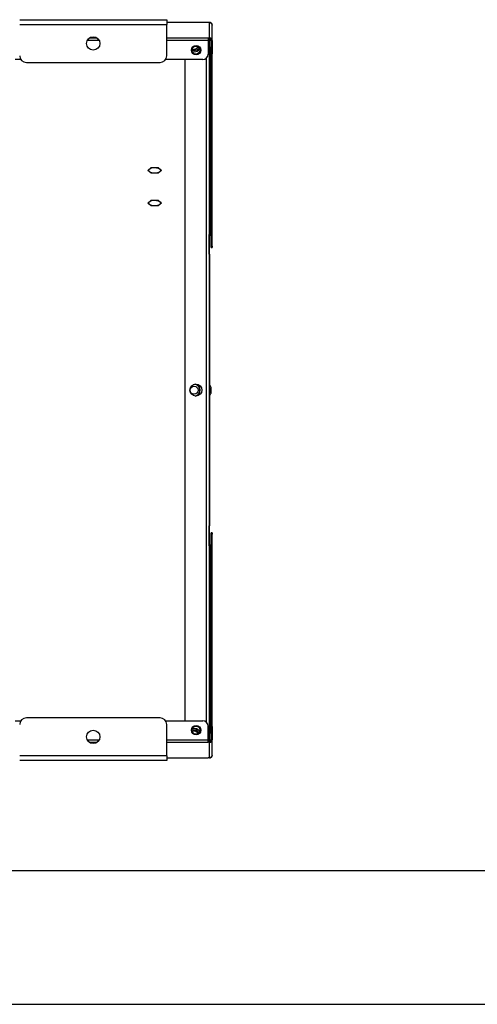
# Model space of a CAD drawing. Units: millimetres. Extents: x 8974 to 28041, y -5390 to 4822.
# Drawn here: x 11028 to 11371, y 1852 to 2588 of the extents above; entities that cross this region are included whole.
import ezdxf

# ---------------------------------------------------------------- set-up
doc = ezdxf.new("R2010")
doc.units = ezdxf.units.MM
doc.layers.add('Flowair1', color=7, linetype='Continuous')
doc.layers.add('TABELKA', color=7, linetype='Continuous')

msp = doc.modelspace()

# ---------------------------------------------------------------- linework, layer by layer
at = {"layer": 'Flowair1'}
for p, q in [((11028.218, 2588.101), (11138.218, 2588.101)), ((11138.218, 2588.101), (11138.218, 2584.601)), ((11169.218, 2586.101), (11138.218, 2586.101)), ((11169.218, 2585.981), (11138.218, 2585.981)), ((11169.218, 2586.101), (11169.218, 2585.981)), ((11170.218, 2586.101), (11169.218, 2586.101)), ((11170.218, 2585.981), (11169.218, 2585.981)), ((11170.218, 2585.981), (11170.218, 2586.101)), ((11170.218, 2574.37), (11170.218, 2585.981)), ((11028.218, 2584.601), (11138.218, 2584.601)), ((11138.218, 2561.101), (11138.218, 2584.601)), ((11172.218, 2583.928), (11172.218, 2584.101)), ((11172.218, 2572.49), (11172.218, 2583.928)), ((11087.738, 2572.49), (11078.699, 2572.49)), ((11086.193, 2574.37), (11080.243, 2574.37)), ((11169.218, 2574.37), (11138.218, 2574.37)), ((11169.218, 2572.49), (11138.218, 2572.49)), ((11169.218, 2574.37), (11169.218, 2572.49)), ((11170.218, 2574.37), (11169.218, 2574.37)), ((11170.218, 2573.618), (11169.218, 2573.618)), ((11169.218, 2572.739), (11170.018, 2572.739)), ((11169.218, 2572.49), (11169.218, 2562.331)), ((11169.218, 2572.339), (11170.018, 2572.339)), ((11170.018, 2572.739), (11170.018, 2573.618)), ((11170.018, 2572.339), (11170.018, 2572.739)), ((11170.018, 2572.339), (11170.018, 2049.837)), ((11170.218, 2573.618), (11170.218, 2574.37)), ((11170.218, 2573.618), (11170.218, 2560.022)), ((11171.418, 2572.49), (11172.218, 2572.49)), ((11171.418, 2572.49), (11171.418, 2567.792)), ((11172.218, 2572.49), (11172.218, 2567.792)), ((11171.418, 2567.792), (11172.218, 2567.792)), ((11171.418, 2562.528), (11171.418, 2567.792)), ((11172.218, 2567.792), (11172.218, 2562.528)), ((11029.056, 2558.331), (11024.718, 2558.331)), ((11033.218, 2556.101), (11133.218, 2556.101)), ((11165.218, 2558.331), (11137.38, 2558.331)), ((11152.018, 2063.739), (11152.018, 2558.331)), ((11168.018, 2062.596), (11168.018, 2559.474)), ((11170.418, 2560.022), (11170.018, 2560.022)), ((11170.418, 2552.022), (11170.418, 2560.022)), ((11171.418, 2562.528), (11172.218, 2562.528)), ((11171.418, 2558.025), (11171.418, 2562.528)), ((11172.218, 2418.667), (11172.218, 2562.528)), ((11170.018, 2552.022), (11170.418, 2552.022)), ((11170.218, 2552.022), (11170.218, 2427.436)), ((11171.418, 2418.667), (11171.418, 2554.02)), ((11124.022, 2475.4), (11126.62, 2477.516)), ((11126.62, 2473.283), (11124.022, 2475.4)), ((11126.62, 2477.516), (11131.816, 2477.516)), ((11131.816, 2477.516), (11134.414, 2475.4)), ((11134.414, 2475.4), (11131.816, 2473.283)), ((11131.816, 2473.283), (11126.62, 2473.283)), ((11124.022, 2450.911), (11126.62, 2453.027)), ((11126.62, 2453.027), (11131.816, 2453.027)), ((11131.816, 2453.027), (11134.414, 2450.911)), ((11126.62, 2448.795), (11124.022, 2450.911)), ((11131.816, 2448.795), (11126.62, 2448.795)), ((11134.414, 2450.911), (11131.816, 2448.795)), ((11170.018, 2427.436), (11170.218, 2427.436)), ((11170.068, 2412.669), (11170.068, 2427.333)), ((11171.418, 2418.667), (11172.218, 2418.667)), ((11171.418, 2417.727), (11171.418, 2418.667)), ((11171.418, 2417.727), (11172.218, 2417.727)), ((11172.218, 2418.667), (11172.218, 2417.727)), ((11170.218, 2412.669), (11170.018, 2412.669)), ((11170.218, 2411.669), (11170.018, 2411.669)), ((11170.218, 2412.669), (11170.218, 2411.669)), ((11170.218, 2411.669), (11170.218, 2315.022)), ((11170.418, 2315.022), (11170.018, 2315.022)), ((11170.418, 2307.022), (11170.418, 2315.022)), ((11170.018, 2307.022), (11170.418, 2307.022)), ((11170.218, 2307.022), (11170.218, 2210.507)), ((11170.018, 2210.507), (11170.218, 2210.507)), ((11170.018, 2209.507), (11170.218, 2209.507)), ((11170.068, 2194.736), (11170.068, 2209.507)), ((11170.218, 2210.507), (11170.218, 2209.507)), ((11172.218, 2204.343), (11171.418, 2204.343)), ((11171.418, 2203.403), (11171.418, 2204.343)), ((11172.218, 2203.403), (11171.418, 2203.403)), ((11171.418, 2068.105), (11171.418, 2203.403)), ((11172.218, 2204.343), (11172.218, 2203.403)), ((11172.218, 2059.542), (11172.218, 2203.403)), ((11170.018, 2194.633), (11170.218, 2194.633)), ((11170.218, 2194.633), (11170.218, 2070.022)), ((11170.418, 2070.022), (11170.018, 2070.022)), ((11170.418, 2062.022), (11170.418, 2070.022)), ((11024.718, 2063.739), (11029.056, 2063.739)), ((11133.218, 2065.968), (11033.218, 2065.968)), ((11137.38, 2063.739), (11165.218, 2063.739)), ((11170.018, 2062.022), (11170.418, 2062.022)), ((11170.218, 2062.022), (11170.218, 2048.452)), ((11171.418, 2059.542), (11171.418, 2063.939)), ((11138.218, 2037.468), (11138.218, 2060.968)), ((11169.218, 2049.579), (11169.218, 2059.739)), ((11172.218, 2059.542), (11171.418, 2059.542)), ((11171.418, 2054.278), (11171.418, 2059.542)), ((11172.218, 2059.542), (11172.218, 2054.278)), ((11078.699, 2049.579), (11087.738, 2049.579)), ((11080.243, 2047.7), (11086.193, 2047.7)), ((11138.218, 2049.579), (11169.218, 2049.579)), ((11138.218, 2047.7), (11169.218, 2047.7)), ((11170.018, 2049.837), (11169.218, 2049.837)), ((11169.218, 2047.7), (11169.218, 2049.579)), ((11169.218, 2049.437), (11170.018, 2049.437)), ((11170.218, 2048.452), (11169.218, 2048.452)), ((11170.218, 2047.7), (11169.218, 2047.7)), ((11170.018, 2049.437), (11170.018, 2049.837)), ((11170.018, 2049.437), (11170.018, 2048.452)), ((11170.218, 2048.452), (11170.218, 2047.7)), ((11170.218, 2036.089), (11170.218, 2047.7)), ((11172.218, 2054.278), (11171.418, 2054.278)), ((11171.418, 2054.278), (11171.418, 2049.579)), ((11171.418, 2049.579), (11172.218, 2049.579)), ((11172.218, 2054.278), (11172.218, 2049.579)), ((11172.218, 2038.142), (11172.218, 2049.579)), ((11138.218, 2037.468), (11028.218, 2037.468)), ((11138.218, 2033.968), (11028.218, 2033.968)), ((11138.218, 2037.468), (11138.218, 2033.968)), ((11138.218, 2036.089), (11169.218, 2036.089)), ((11138.218, 2035.968), (11169.218, 2035.968)), ((11170.218, 2036.089), (11169.218, 2036.089)), ((11169.218, 2035.968), (11169.218, 2036.089)), ((11170.218, 2035.968), (11169.218, 2035.968)), ((11170.218, 2036.089), (11170.218, 2035.968)), ((11172.218, 2037.968), (11172.218, 2038.142))]:
    msp.add_line(p, q, dxfattribs=at)
at = {"layer": 'Flowair1', "flags": 128}
for points in [[(11157.018, 2565.43), (11157.538, 2565.229), (11158.717, 2565.051)], [(11157.231, 2564.298), (11157.369, 2564.257), (11158.718, 2564.072)], [(11127.902, 2473.376), (11126.356, 2473.767), (11125.245, 2474.406), (11124.739, 2475.197), (11124.915, 2476.018), (11125.746, 2476.746), (11127.106, 2477.268), (11128.787, 2477.506), (11130.534, 2477.423), (11132.081, 2477.033), (11133.191, 2476.393), (11133.697, 2475.602), (11133.522, 2474.781), (11132.69, 2474.053), (11131.331, 2473.531), (11129.649, 2473.293), (11127.902, 2473.376)], [(11127.902, 2448.887), (11126.356, 2449.278), (11125.245, 2449.917), (11124.739, 2450.708), (11124.915, 2451.53), (11125.746, 2452.257), (11127.106, 2452.78), (11128.787, 2453.018), (11130.534, 2452.935), (11132.081, 2452.544), (11133.191, 2451.905), (11133.697, 2451.114), (11133.522, 2450.292), (11132.69, 2449.565), (11131.331, 2449.042), (11129.649, 2448.804), (11127.902, 2448.887)]]:
    msp.add_lwpolyline(points, dxfattribs=at)
at = {"layer": 'Flowair1'}
for centre, radius in [((11083.218, 2570.351), 5), ((11160.218, 2565.407), 3.5), ((11160.018, 2565.407), 3), ((11160.018, 2311.088), 4.45), ((11158.718, 2311.022), 3), ((11083.218, 2051.718), 5), ((11160.218, 2056.662), 3.5), ((11160.018, 2056.769), 3)]:
    msp.add_circle(centre, radius, dxfattribs=at)
for centre, radius, start, end in [((11170.277, 2572.428), 1.943, 1.836213, 91.724425), ((11170.253, 2572.453), 1.165, 1.832895, 91.726909), ((11158.718, 2568.972), 3, 239.263398, 340.808551), ((11158.717, 2569.051), 4, 270, 334.431055), ((11158.718, 2569.072), 5, 270, 326.3705), ((11033.218, 2561.101), 5, 180, 270), ((11133.218, 2561.101), 5, 270, 0), ((11165.218, 2562.331), 4, 270, 0), ((11170.285, 2426.302), 1.136, 3.791183, 93.349179), ((11158.718, 2311.022), 4.45, 10.862626, 84.496914), ((11158.718, 2311.072), 4.5, 281.232775, 80.178599), ((11158.718, 2311.022), 4.45, 281.316905, 10.862626), ((11170.285, 2195.768), 1.136, 266.651271, 356.208767), ((11166.426, 2066.022), 5.409, 19.496725, 42.439276), ((11033.218, 2060.968), 5, 90, 180), ((11133.218, 2060.968), 5, 0, 90), ((11165.218, 2059.739), 4, 0, 90), ((11166.426, 2066.022), 5.409, 317.560724, 340.521806), ((11158.718, 2053.018), 4, 26.658118, 115.107147), ((11158.718, 2053.018), 5, 34.014988, 107.750278), ((11158.718, 2053.072), 5, 33.771609, 107.479186), ((11158.718, 2053.072), 3, 21.402347, 119.848448), ((11170.277, 2049.642), 1.942, 268.274889, 358.163566), ((11170.253, 2049.617), 1.165, 268.273398, 358.166798)]:
    msp.add_arc(centre, radius, start, end, dxfattribs=at)
for points, knots in [([(11172.218, 2584.101), (11172.188, 2584.363), (11172.128, 2584.887), (11171.665, 2585.549), (11171.004, 2586.011), (11170.48, 2586.071), (11170.218, 2586.101)], [0, 0, 0, 0, 0.2500079, 0.5000057, 0.7500049, 1, 1, 1, 1]), ([(11170.218, 2585.981), (11170.48, 2585.938), (11171.004, 2585.852), (11171.665, 2585.374), (11172.128, 2584.71), (11172.188, 2584.188), (11172.218, 2583.928)], [0, 0, 0, 0, 0.24999035, 0.49999788, 0.75000568, 1, 1, 1, 1]), ([(11171.49, 2557.821), (11171.428, 2558.012), (11171.242, 2558.591), (11170.855, 2559.218), (11170.483, 2559.574), (11170.405, 2559.648)], [0, 0, 0, 0, 0.2812621, 0.849501, 1, 1, 1, 1]), ([(11171.518, 2556.539), (11171.518, 2556.73), (11171.518, 2557.113), (11171.518, 2557.543), (11171.518, 2557.81), (11171.518, 2557.824), (11171.518, 2557.831)], [0, 0, 0, 0, 0.2630067, 0.5259996, 0.7890087, 1, 1, 1, 1]), ([(11171.518, 2554.213), (11171.518, 2554.208), (11171.518, 2554.177), (11171.518, 2554.322), (11171.518, 2554.646), (11171.518, 2555.143), (11171.518, 2555.733), (11171.518, 2556.217), (11171.518, 2556.477), (11171.518, 2556.539)], [0, 0, 0, 0, 0.0359126, 0.2173621, 0.3987766, 0.5802495, 0.7616922, 0.9431377, 1, 1, 1, 1]), ([(11170.418, 2552.405), (11170.498, 2552.485), (11170.844, 2552.828), (11171.23, 2553.444), (11171.422, 2554.011), (11171.493, 2554.223)], [0, 0, 0, 0, 0.159366, 0.6853145, 1, 1, 1, 1]), ([(11170.018, 2427.109), (11170.046, 2427.184), (11170.087, 2427.293), (11170.055, 2427.402), (11170.045, 2427.436)], [0, 0, 0, 0, 0.6852124, 1, 1, 1, 1]), ([(11171.49, 2312.821), (11171.431, 2313.007), (11171.248, 2313.58), (11170.865, 2314.203), (11170.494, 2314.561), (11170.415, 2314.636)], [0, 0, 0, 0, 0.2745236, 0.8466455, 1, 1, 1, 1]), ([(11171.518, 2311.311), (11171.518, 2311.511), (11171.518, 2311.909), (11171.518, 2312.402), (11171.518, 2312.724), (11171.518, 2312.868), (11171.518, 2312.836), (11171.518, 2312.831)], [0, 0, 0, 0, 0.2388124, 0.4775881, 0.7164402, 0.9552402, 1, 1, 1, 1]), ([(11170.438, 2307.425), (11170.511, 2307.498), (11170.848, 2307.833), (11171.228, 2308.442), (11171.421, 2309.008), (11171.494, 2309.222)], [0, 0, 0, 0, 0.1469946, 0.6776264, 1, 1, 1, 1]), ([(11171.518, 2309.213), (11171.518, 2309.22), (11171.518, 2309.236), (11171.518, 2309.504), (11171.518, 2309.939), (11171.518, 2310.502), (11171.518, 2310.982), (11171.518, 2311.248), (11171.518, 2311.311)], [0, 0, 0, 0, 0.1585471, 0.3536263, 0.5487204, 0.7437755, 0.9388628, 1, 1, 1, 1]), ([(11170.045, 2194.633), (11170.055, 2194.668), (11170.087, 2194.777), (11170.046, 2194.886), (11170.018, 2194.96)], [0, 0, 0, 0, 0.3149001, 1, 1, 1, 1]), ([(11171.518, 2066.022), (11171.518, 2066.227), (11171.518, 2066.637), (11171.518, 2067.185), (11171.518, 2067.594), (11171.518, 2067.826), (11171.518, 2067.824), (11171.518, 2067.824)], [0, 0, 0, 0, 0.2149535, 0.429899, 0.6447993, 0.8597266, 1, 1, 1, 1]), ([(11171.518, 2064.221), (11171.518, 2064.214), (11171.518, 2064.189), (11171.518, 2064.359), (11171.518, 2064.712), (11171.518, 2065.226), (11171.518, 2065.69), (11171.518, 2065.958), (11171.518, 2066.022)], [0, 0, 0, 0, 0.0744129, 0.2889533, 0.5035707, 0.7181624, 0.9327434, 1, 1, 1, 1]), ([(11172.218, 2038.142), (11172.188, 2037.881), (11172.128, 2037.36), (11171.665, 2036.695), (11171.004, 2036.217), (11170.48, 2036.132), (11170.218, 2036.089)], [0, 0, 0, 0, 0.2499926, 0.500011, 0.7500132, 1, 1, 1, 1]), ([(11170.218, 2035.968), (11170.48, 2035.998), (11171.004, 2036.059), (11171.665, 2036.521), (11172.128, 2037.182), (11172.188, 2037.706), (11172.218, 2037.968)], [0, 0, 0, 0, 0.2499966, 0.4999938, 0.7500082, 1, 1, 1, 1])]:
    msp.add_open_spline(points, degree=3, knots=knots, dxfattribs=at)
at = {"layer": 'TABELKA'}
for p, q in [((9073.885, 1951.719), (11073.885, 1951.719)), ((11073.885, 1951.719), (13073.885, 1951.719)), ((8973.885, 1851.719), (11073.885, 1851.719)), ((11073.885, 1851.719), (13173.885, 1851.719))]:
    msp.add_line(p, q, dxfattribs=at)

doc.saveas('drawing.dxf')
